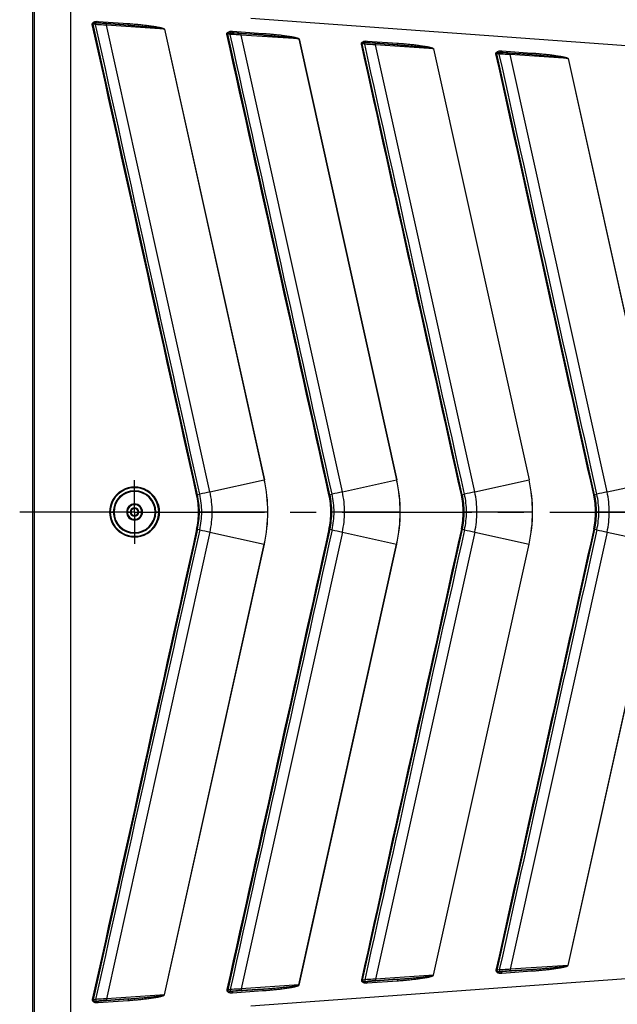
# Model space of a CAD drawing. Units: millimetres. Extents: x 0 to 1188, y 0 to 840.
# Drawn here: x 140 to 253, y 98 to 284 of the extents above; entities that cross this region are included whole.
import ezdxf
from ezdxf.enums import TextEntityAlignment as Align

# ---------------------------------------------------------------- set-up
doc = ezdxf.new("R2010")
doc.units = ezdxf.units.MM
doc.header["$LTSCALE"] = 65.34
doc.linetypes.add('CENTER', pattern=[0.6, 0.375, -0.075, 0.075, -0.075])
doc.layers.get('0').update_dxf_attribs({"linetype": 'CONTINUOUS'})
for name, color, linetype in [('AXIS', 7, 'CONTINUOUS'), ('DIMS', 7, 'CONTINUOUS'), ('SURFACES', 7, 'CONTINUOUS')]:
    doc.layers.add(name, color=color, linetype=linetype)
doc.styles.get("Standard").update_dxf_attribs({"font": 'txt', "width": 0.4})
doc.styles.add('TEXTSTYLE_3', font='txt', dxfattribs={"width": 0.6})
doc.dimstyles.new('DIMSTYLE_2', dxfattribs={"dimtxt": 7, "dimasz": 6, "dimexe": 0.18, "dimexo": 0.0625, "dimgap": 0.09, "dimtad": 1, "dimdec": 1, "dimdsep": 46, "dimtxsty": 'Standard', "dimblk": '_FILLED', "dimblk1": '_FILLED', "dimblk2": '_FILLED', "dimcen": 0.09, "dimclrt": 5, "dimadec": 0, "dimazin": 0, "dimtol": 1, "dimtp": 1.5, "dimtm": 0.8, "dimtfac": 0.6, "dimtdec": 1, "dimtofl": 0, "dimtmove": 0, "dimatfit": 3, "dimldrblk": '_FILLED', "dimfxl": 1, "dimtolj": 1, "dimarcsym": 0})

# ---------------------------------------------------------------- blocks, each defined once
blk = doc.blocks.new('_FILLED')
at = {"color": 0, "linetype": 'ByBlock'}
blk.add_solid([(0, 0), (-1, 0.2), (-1, -0.2)], dxfattribs=at)
blk = doc.blocks.new('*D2')
at = {"layer": 'DIMS', "color": 2, "linetype": 'Continuous'}
for p, q in [((142.19, 317.12), (142.19, 342.82)), ((732.19, 262.55), (732.19, 342.82)), ((142.19, 340.82), (437.19, 340.82)), ((732.19, 340.82), (437.19, 340.82))]:
    blk.add_line(p, q, dxfattribs=at)
at = {"layer": 'DIMS', "color": 2, "linetype": 'Continuous', "xscale": 6, "yscale": 6, "zscale": 6, "rotation": 180}
blk.add_blockref('_FILLED', (142.19, 340.82), dxfattribs=at)
at = {"layer": 'DIMS', "color": 2, "linetype": 'Continuous', "xscale": 6, "yscale": 6, "zscale": 6}
blk.add_blockref('_FILLED', (732.19, 340.82), dxfattribs=at)
at = {"layer": 'DIMS', "color": 5, "linetype": 'Continuous', "width": 0.619863}
blk.add_text('590', height=7, dxfattribs=at).set_placement((447.48, 344.32), align=Align.CENTER)
at = {"layer": 'DIMS', "color": 5, "linetype": 'Continuous', "style": 'TEXTSTYLE_3'}
for s, width, p in [('+1.5', 0.428938, (457.59, 348.52)), ('-0.8', 0.518836, (458.35, 342.92))]:
    blk.add_text(s, height=4.2, dxfattribs=dict(at, width=width)).set_placement(p, align=Align.CENTER)

msp = doc.modelspace()

# ---------------------------------------------------------------- linework, layer by layer
at = {"color": 7, "linetype": 'Continuous'}
msp.add_line((142.19, 65.61), (142.19, 317.12), dxfattribs=at)
at = {"color": 9, "linetype": 'Continuous'}
for p, q in [((142.53, 77.48), (142.53, 305.25)), ((149.34, 289.94), (149.34, 92.78)), ((183.38, 284.63), (689.57, 247.67)), ((154.06, 283.4), (153.6, 283.45)), ((173.29, 194.63), (153.6, 283.45)), ((154.49, 283.71), (160.2, 283.3)), ((154.52, 284.01), (160.22, 283.59)), ((160.2, 283.3), (156.11, 283.58)), ((175.65, 195.15), (156.11, 283.28)), ((167.03, 282.53), (156.11, 283.28)), ((167.03, 282.53), (167.05, 282.54)), ((167.03, 282.53), (185.9, 197.42)), ((167.05, 282.54), (185.92, 197.43)), ((198.29, 194.63), (179.01, 281.6)), ((179.47, 281.55), (179.01, 281.6)), ((179.9, 281.86), (185.6, 281.44)), ((179.93, 282.16), (185.63, 281.74)), ((185.6, 281.44), (181.52, 281.72)), ((200.65, 195.15), (181.52, 281.43)), ((192.43, 280.68), (181.52, 281.43)), ((192.43, 280.68), (192.46, 280.68)), ((192.43, 280.68), (210.89, 197.42)), ((192.46, 280.68), (210.92, 197.43)), ((223.28, 194.63), (204.41, 279.74)), ((204.87, 279.69), (204.41, 279.74)), ((205.31, 280), (211.01, 279.59)), ((205.33, 280.3), (211.04, 279.88)), ((225.64, 195.15), (206.92, 279.57)), ((217.84, 278.82), (206.92, 279.57)), ((211.01, 279.59), (206.93, 279.87)), ((217.84, 278.82), (217.87, 278.83)), ((217.84, 278.82), (235.89, 197.42)), ((217.87, 278.83), (235.91, 197.43)), ((248.28, 194.63), (229.82, 277.89)), ((230.28, 277.84), (229.82, 277.89)), ((230.71, 278.15), (236.41, 277.73)), ((230.74, 278.45), (236.44, 278.03)), ((236.41, 277.73), (232.33, 278.01)), ((250.64, 195.15), (232.33, 277.72)), ((243.25, 276.97), (232.33, 277.72)), ((243.25, 276.97), (260.88, 197.42)), ((243.25, 276.97), (243.27, 276.97)), ((243.27, 276.97), (260.91, 197.43)), ((175.65, 195.15), (185.9, 197.42)), ((185.9, 197.42), (185.92, 197.43)), ((200.65, 195.15), (210.89, 197.42)), ((210.89, 197.42), (210.92, 197.43)), ((225.64, 195.15), (235.89, 197.42)), ((235.89, 197.42), (235.91, 197.43)), ((250.64, 195.15), (260.88, 197.42)), ((173.29, 194.63), (173.72, 194.72)), ((198.29, 194.63), (198.72, 194.72)), ((223.28, 194.63), (223.71, 194.72)), ((248.28, 194.63), (248.71, 194.72)), ((156.69, 191.36), (157.54, 191.36)), ((159.9, 191.36), (160.74, 191.36)), ((162.93, 191.36), (162.08, 191.36)), ((166.14, 191.36), (165.29, 191.36)), ((174.09, 191.36), (173.48, 191.36)), ((176.07, 191.36), (174.09, 191.36)), ((186.59, 191.36), (176.07, 191.36)), ((199.09, 191.36), (198.47, 191.36)), ((201.06, 191.36), (199.09, 191.36)), ((211.58, 191.36), (201.06, 191.36)), ((224.08, 191.36), (223.47, 191.36)), ((226.06, 191.36), (224.08, 191.36)), ((236.58, 191.36), (226.06, 191.36)), ((249.08, 191.36), (248.46, 191.36)), ((251.05, 191.36), (249.08, 191.36)), ((261.57, 191.36), (251.05, 191.36)), ((173.29, 188.1), (153.6, 99.27)), ((173.29, 188.1), (173.72, 188)), ((198.29, 188.1), (179.01, 101.13)), ((198.29, 188.1), (198.72, 188)), ((223.28, 188.1), (204.41, 102.98)), ((223.28, 188.1), (223.71, 188)), ((248.28, 188.1), (229.82, 104.84)), ((248.28, 188.1), (248.71, 188)), ((175.65, 187.58), (156.11, 99.44)), ((175.65, 187.58), (185.9, 185.31)), ((200.65, 187.58), (181.52, 101.3)), ((200.65, 187.58), (210.89, 185.31)), ((225.64, 187.58), (206.92, 103.15)), ((225.64, 187.58), (235.89, 185.31)), ((250.64, 187.58), (232.33, 105.01)), ((250.64, 187.58), (260.88, 185.31)), ((167.03, 100.19), (185.9, 185.31)), ((167.05, 100.19), (185.92, 185.3)), ((185.9, 185.31), (185.92, 185.3)), ((192.43, 102.05), (210.89, 185.31)), ((192.46, 102.04), (210.92, 185.3)), ((210.89, 185.31), (210.92, 185.3)), ((217.84, 103.9), (235.89, 185.31)), ((217.87, 103.9), (235.91, 185.3)), ((235.89, 185.31), (235.91, 185.3)), ((243.25, 105.76), (260.88, 185.31)), ((243.27, 105.75), (260.91, 185.3)), ((183.38, 98.1), (689.57, 135.06)), ((230.28, 104.89), (229.82, 104.84)), ((230.71, 104.58), (236.41, 105)), ((230.74, 104.28), (236.44, 104.7)), ((243.25, 105.76), (232.33, 105.01)), ((236.41, 105), (232.33, 104.72)), ((243.25, 105.76), (243.27, 105.75)), ((204.87, 103.04), (204.41, 102.98)), ((205.31, 102.72), (211.01, 103.14)), ((205.33, 102.43), (211.04, 102.84)), ((217.84, 103.9), (206.92, 103.15)), ((211.01, 103.14), (206.93, 102.86)), ((217.84, 103.9), (217.87, 103.9)), ((179.47, 101.18), (179.01, 101.13)), ((179.9, 100.87), (185.6, 101.29)), ((179.93, 100.57), (185.63, 100.99)), ((192.43, 102.05), (181.52, 101.3)), ((185.6, 101.29), (181.52, 101.01)), ((192.43, 102.05), (192.46, 102.04)), ((154.06, 99.33), (153.6, 99.27)), ((154.49, 99.01), (160.2, 99.43)), ((154.52, 98.72), (160.22, 99.13)), ((167.03, 100.19), (156.11, 99.44)), ((160.2, 99.43), (156.11, 99.15)), ((167.03, 100.19), (167.05, 100.19))]:
    msp.add_line(p, q, dxfattribs=at)
for centre, radius, start, end in [((142.09, 334.61), 52.44, 282.4912, 282.6786), ((167.45, 332.97), 52.66, 282.4916, 282.6784), ((192.86, 331.1), 52.65, 282.4917, 282.6786), ((218.32, 329.01), 52.4, 282.4913, 282.6792), ((158.44, 191.35), 28.12, 0.0294, 12.4707), ((158.4, 191.34), 28.18, 0.0382, 12.4618), ((183.44, 191.35), 28.12, 0.0294, 12.4707), ((183.4, 191.34), 28.18, 0.0382, 12.4618), ((208.43, 191.35), 28.12, 0.0294, 12.4707), ((208.39, 191.34), 28.18, 0.0382, 12.4618), ((161.41, 191.36), 4.72, 359.9983, 180.0017), ((161.41, 191.36), 4.58, 359.9989, 180.0011), ((161.41, 191.36), 4.02, 0, 180), ((161.41, 191.36), 3.88, 0.0005, 179.9995), ((161.78, 245.78), 52.43, 282.4945, 282.682), ((158.53, 191.36), 14.95, 0.021, 12.4827), ((158.74, 191.38), 14.91, 359.9269, 12.5699), ((158.54, 191.35), 15.55, 0.0616, 12.5335), ((158.51, 191.35), 17.56, 0.034, 12.485), ((186.78, 245.78), 52.43, 282.4945, 282.682), ((183.52, 191.36), 14.95, 0.0211, 12.4826), ((183.74, 191.38), 14.91, 359.9273, 12.5696), ((183.53, 191.35), 15.55, 0.0616, 12.5335), ((183.5, 191.35), 17.56, 0.034, 12.485), ((211.77, 245.78), 52.43, 282.4945, 282.682), ((208.52, 191.36), 14.95, 0.0223, 12.4814), ((208.73, 191.38), 14.91, 359.9275, 12.5694), ((208.53, 191.35), 15.55, 0.0616, 12.5335), ((208.49, 191.35), 17.56, 0.034, 12.485), ((236.77, 245.78), 52.43, 282.4945, 282.682), ((233.51, 191.36), 14.95, 0.021, 12.4827), ((233.73, 191.38), 14.91, 359.9272, 12.5697), ((233.52, 191.35), 15.55, 0.0616, 12.5335), ((233.49, 191.35), 17.56, 0.034, 12.485), ((161.41, 191.36), 1.52, 0.0194, 179.9806), ((161.41, 191.36), 1.37, 0.0224, 179.9776), ((161.41, 191.36), 0.809, 0.0466, 179.9534), ((161.41, 191.36), 0.668, 0.0589, 179.9411), ((161.41, 191.36), 4.72, 179.9983, 0.0017), ((161.41, 191.36), 4.58, 179.9989, 0.0011), ((161.41, 191.36), 4.02, 180, 360), ((161.41, 191.36), 3.88, 180.0005, 359.9995), ((161.41, 191.36), 1.52, 180.0194, 359.9806), ((161.41, 191.36), 1.37, 180.0224, 359.9776), ((161.41, 191.36), 0.809, 180.0466, 359.9534), ((161.41, 191.36), 0.668, 180.0589, 359.9411), ((158.53, 191.37), 14.95, 347.5173, 359.979), ((158.74, 191.34), 14.91, 347.4301, 0.0731), ((158.54, 191.38), 15.55, 347.4665, 359.9384), ((158.51, 191.37), 17.56, 347.515, 359.966), ((158.44, 191.38), 28.12, 347.5293, 359.9706), ((158.4, 191.38), 28.18, 347.5382, 359.9618), ((183.52, 191.37), 14.95, 347.5174, 359.9789), ((183.74, 191.34), 14.91, 347.4304, 0.0727), ((183.53, 191.38), 15.55, 347.4665, 359.9384), ((183.5, 191.37), 17.56, 347.515, 359.966), ((183.44, 191.38), 28.12, 347.5293, 359.9706), ((183.4, 191.38), 28.18, 347.5382, 359.9618), ((208.52, 191.37), 14.95, 347.5186, 359.9777), ((208.73, 191.34), 14.91, 347.4306, 0.0725), ((208.53, 191.38), 15.55, 347.4665, 359.9384), ((208.49, 191.37), 17.56, 347.515, 359.966), ((208.43, 191.38), 28.12, 347.5293, 359.9706), ((208.39, 191.38), 28.18, 347.5382, 359.9618), ((233.51, 191.37), 14.95, 347.5173, 359.979), ((233.73, 191.34), 14.91, 347.4303, 0.0728), ((233.52, 191.38), 15.55, 347.4665, 359.9384), ((233.49, 191.37), 17.56, 347.515, 359.966), ((161.78, 136.95), 52.43, 77.318, 77.5055), ((299.96, 752.85), 578.78, 257.4023, 257.5977), ((186.78, 136.95), 52.43, 77.318, 77.5055), ((324.95, 752.85), 578.78, 257.4023, 257.5977), ((211.77, 136.95), 52.43, 77.318, 77.5055), ((349.95, 752.85), 578.78, 257.4023, 257.5977), ((236.77, 136.95), 52.43, 77.318, 77.5055), ((374.94, 752.85), 578.78, 257.4023, 257.5977), ((218.32, 53.72), 52.4, 77.3208, 77.5087), ((192.86, 51.62), 52.65, 77.3214, 77.5083), ((167.45, 49.76), 52.66, 77.3216, 77.5084), ((142.09, 48.11), 52.44, 77.3214, 77.5088)]:
    msp.add_arc(centre, radius, start, end, dxfattribs=at)
for points, knots in [([(153.43, 283.41), (153.42, 283.46), (153.42, 283.55), (153.49, 283.72), (153.67, 283.87), (153.92, 283.97), (154.1, 284), (154.18, 284.01)], [0, 0, 0, 0, 0.124935, 0.249938, 0.498829, 0.749247, 1, 1, 1, 1]), ([(153.6, 283.45), (153.59, 283.47), (153.59, 283.5), (153.6, 283.56), (153.67, 283.62), (153.75, 283.66), (153.87, 283.69), (154.02, 283.72), (154.15, 283.72), (154.21, 283.72)], [0, 0, 0, 0, 0.064083, 0.128239, 0.254159, 0.379309, 0.503889, 0.752131, 1, 1, 1, 1]), ([(154.06, 283.4), (154.06, 283.47), (154.09, 283.59), (154.16, 283.7), (154.21, 283.72)], [0, 0, 0, 0, 0.558597, 1, 1, 1, 1]), ([(156.11, 283.28), (155.93, 283.29), (155.25, 283.32), (154.57, 283.36), (154.06, 283.4)], [0, 0, 0, 0, 0.26437, 1, 1, 1, 1]), ([(154.21, 283.72), (154.21, 283.74), (154.2, 283.83), (154.19, 283.93), (154.18, 284.01)], [0, 0, 0, 0, 0.145737, 1, 1, 1, 1]), ([(154.49, 283.71), (154.5, 283.72), (154.5, 283.75), (154.51, 283.81), (154.51, 283.91), (154.52, 283.97), (154.52, 284.01)], [0, 0, 0, 0, 0.091313, 0.311562, 0.629471, 1, 1, 1, 1]), ([(156.11, 283.58), (155.97, 283.59), (155.43, 283.62), (154.89, 283.67), (154.49, 283.71)], [0, 0, 0, 0, 0.259779, 1, 1, 1, 1]), ([(156.11, 283.28), (156.11, 283.32), (156.12, 283.39), (156.12, 283.47), (156.12, 283.52), (156.12, 283.55), (156.12, 283.56), (156.12, 283.57), (156.11, 283.58)], [0, 0, 0, 0, 0.370644, 0.687103, 0.81112, 0.906339, 0.969717, 1, 1, 1, 1]), ([(160.2, 283.3), (160.2, 283.3), (160.2, 283.34), (160.21, 283.4), (160.22, 283.49), (160.22, 283.56), (160.22, 283.59)], [0, 0, 0, 0, 0.091313, 0.311562, 0.629471, 1, 1, 1, 1]), ([(160.2, 283.3), (160.48, 283.28), (161.06, 283.23), (161.91, 283.17), (162.77, 283.09), (163.49, 283.03), (164.06, 282.97), (164.49, 282.93), (164.91, 282.89), (165.34, 282.84), (165.7, 282.79), (165.98, 282.76), (166.19, 282.73), (166.41, 282.69), (166.58, 282.66), (166.73, 282.64), (166.83, 282.61), (166.92, 282.59), (166.98, 282.57), (167.02, 282.55), (167.03, 282.53)], [0, 0, 0, 0, 0.125014, 0.250028, 0.375042, 0.500057, 0.562564, 0.625071, 0.687578, 0.750085, 0.812591, 0.843845, 0.875098, 0.906352, 0.937605, 0.953231, 0.968857, 0.984481, 0.992292, 1, 1, 1, 1]), ([(160.22, 283.59), (160.51, 283.57), (161.09, 283.53), (161.96, 283.45), (162.82, 283.37), (163.69, 283.27), (164.41, 283.18), (164.98, 283.09), (165.41, 283.02), (165.77, 282.96), (166.05, 282.9), (166.26, 282.86), (166.47, 282.81), (166.65, 282.76), (166.78, 282.71), (166.89, 282.67), (166.98, 282.62), (167.05, 282.57), (167.05, 282.54)], [0, 0, 0, 0, 0.125044, 0.250089, 0.375133, 0.500176, 0.62522, 0.687742, 0.750264, 0.812785, 0.844046, 0.875307, 0.906568, 0.937826, 0.953456, 0.969084, 0.984701, 1, 1, 1, 1]), ([(178.84, 281.56), (178.83, 281.6), (178.83, 281.69), (178.89, 281.86), (179.07, 282.01), (179.32, 282.11), (179.5, 282.15), (179.59, 282.15)], [0, 0, 0, 0, 0.124939, 0.249941, 0.498833, 0.749249, 1, 1, 1, 1]), ([(179.01, 281.6), (179, 281.61), (178.99, 281.64), (179.01, 281.71), (179.07, 281.76), (179.16, 281.8), (179.27, 281.84), (179.43, 281.86), (179.55, 281.87), (179.61, 281.87)], [0, 0, 0, 0, 0.064087, 0.128243, 0.254166, 0.379318, 0.503899, 0.752137, 1, 1, 1, 1]), ([(179.47, 281.55), (179.47, 281.61), (179.49, 281.73), (179.56, 281.84), (179.61, 281.87)], [0, 0, 0, 0, 0.558448, 1, 1, 1, 1]), ([(181.52, 281.43), (181.34, 281.43), (180.65, 281.47), (179.97, 281.51), (179.47, 281.55)], [0, 0, 0, 0, 0.264386, 1, 1, 1, 1]), ([(179.61, 281.87), (179.61, 281.88), (179.61, 281.98), (179.6, 282.07), (179.59, 282.15)], [0, 0, 0, 0, 0.145911, 1, 1, 1, 1]), ([(179.9, 281.86), (179.9, 281.87), (179.9, 281.9), (179.91, 281.96), (179.92, 282.05), (179.93, 282.12), (179.93, 282.16)], [0, 0, 0, 0, 0.091313, 0.311562, 0.629471, 1, 1, 1, 1]), ([(181.52, 281.72), (181.38, 281.73), (180.84, 281.77), (180.3, 281.82), (179.9, 281.86)], [0, 0, 0, 0, 0.259778, 1, 1, 1, 1]), ([(181.52, 281.43), (181.52, 281.46), (181.52, 281.53), (181.53, 281.61), (181.53, 281.66), (181.53, 281.69), (181.52, 281.71), (181.52, 281.72), (181.52, 281.72)], [0, 0, 0, 0, 0.370644, 0.687103, 0.811121, 0.906339, 0.969717, 1, 1, 1, 1]), ([(185.6, 281.44), (185.61, 281.45), (185.61, 281.48), (185.62, 281.54), (185.62, 281.63), (185.63, 281.7), (185.63, 281.74)], [0, 0, 0, 0, 0.091313, 0.311562, 0.629471, 1, 1, 1, 1]), ([(185.6, 281.44), (185.89, 281.42), (186.46, 281.38), (187.32, 281.31), (188.18, 281.24), (188.89, 281.17), (189.46, 281.12), (189.89, 281.08), (190.32, 281.03), (190.75, 280.98), (191.1, 280.94), (191.39, 280.9), (191.6, 280.87), (191.81, 280.84), (191.99, 280.81), (192.13, 280.78), (192.22, 280.76), (192.29, 280.74), (192.34, 280.73), (192.38, 280.71), (192.41, 280.7), (192.43, 280.69), (192.43, 280.68)], [0, 0, 0, 0, 0.125005, 0.25001, 0.375015, 0.50002, 0.562522, 0.625025, 0.687527, 0.75003, 0.812532, 0.843783, 0.875034, 0.906285, 0.937536, 0.953161, 0.968786, 0.976599, 0.984411, 0.992221, 0.996127, 1, 1, 1, 1]), ([(185.63, 281.74), (185.92, 281.72), (186.5, 281.67), (187.36, 281.6), (188.23, 281.51), (189.09, 281.41), (189.81, 281.32), (190.39, 281.24), (190.81, 281.17), (191.17, 281.1), (191.46, 281.05), (191.67, 281), (191.88, 280.95), (192.05, 280.9), (192.19, 280.86), (192.29, 280.82), (192.37, 280.77), (192.43, 280.73), (192.46, 280.7), (192.46, 280.68)], [0, 0, 0, 0, 0.125015, 0.25003, 0.375045, 0.50006, 0.625074, 0.687582, 0.750089, 0.812596, 0.84385, 0.875103, 0.906357, 0.937608, 0.953234, 0.968859, 0.984472, 0.992276, 1, 1, 1, 1]), ([(204.25, 279.7), (204.24, 279.75), (204.23, 279.84), (204.3, 280.01), (204.48, 280.16), (204.73, 280.26), (204.9, 280.29), (204.99, 280.3)], [0, 0, 0, 0, 0.124941, 0.249944, 0.498835, 0.74925, 1, 1, 1, 1]), ([(204.41, 279.74), (204.41, 279.76), (204.4, 279.79), (204.42, 279.85), (204.48, 279.91), (204.56, 279.95), (204.68, 279.98), (204.83, 280.01), (204.96, 280.01), (205.02, 280.01)], [0, 0, 0, 0, 0.064088, 0.128247, 0.254174, 0.379329, 0.503909, 0.752143, 1, 1, 1, 1]), ([(204.87, 279.69), (204.87, 279.76), (204.9, 279.88), (204.97, 279.99), (205.02, 280.01)], [0, 0, 0, 0, 0.558306, 1, 1, 1, 1]), ([(206.92, 279.57), (206.74, 279.58), (206.06, 279.61), (205.38, 279.65), (204.87, 279.69)], [0, 0, 0, 0, 0.264401, 1, 1, 1, 1]), ([(205.02, 280.01), (205.02, 280.03), (205.01, 280.12), (205, 280.22), (204.99, 280.3)], [0, 0, 0, 0, 0.146077, 1, 1, 1, 1]), ([(205.31, 280), (205.31, 280.01), (205.31, 280.04), (205.32, 280.1), (205.33, 280.2), (205.33, 280.26), (205.33, 280.3)], [0, 0, 0, 0, 0.091313, 0.311562, 0.629471, 1, 1, 1, 1]), ([(206.93, 279.87), (206.79, 279.87), (206.24, 279.91), (205.71, 279.96), (205.31, 280)], [0, 0, 0, 0, 0.259778, 1, 1, 1, 1]), ([(206.92, 279.57), (206.93, 279.61), (206.93, 279.68), (206.93, 279.76), (206.93, 279.81), (206.93, 279.84), (206.93, 279.85), (206.93, 279.86), (206.93, 279.87)], [0, 0, 0, 0, 0.370645, 0.687104, 0.811121, 0.90634, 0.969718, 1, 1, 1, 1]), ([(211.01, 279.59), (211.01, 279.59), (211.01, 279.63), (211.02, 279.69), (211.03, 279.78), (211.03, 279.85), (211.04, 279.88)], [0, 0, 0, 0, 0.091313, 0.311562, 0.629471, 1, 1, 1, 1]), ([(211.01, 279.59), (211.29, 279.57), (211.87, 279.52), (212.73, 279.46), (213.58, 279.38), (214.3, 279.32), (214.87, 279.26), (215.3, 279.22), (215.73, 279.18), (216.15, 279.13), (216.51, 279.08), (216.79, 279.05), (217.01, 279.02), (217.22, 278.98), (217.4, 278.95), (217.54, 278.93), (217.62, 278.91), (217.69, 278.89), (217.75, 278.87), (217.79, 278.86), (217.82, 278.84), (217.84, 278.83), (217.84, 278.82)], [0, 0, 0, 0, 0.125005, 0.25001, 0.375015, 0.50002, 0.562522, 0.625025, 0.687527, 0.75003, 0.812532, 0.843783, 0.875034, 0.906285, 0.937536, 0.953161, 0.968786, 0.976599, 0.984411, 0.992221, 0.996127, 1, 1, 1, 1]), ([(211.04, 279.88), (211.33, 279.86), (211.9, 279.82), (212.77, 279.74), (213.63, 279.66), (214.5, 279.56), (215.22, 279.47), (215.79, 279.38), (216.22, 279.31), (216.58, 279.25), (216.86, 279.19), (217.07, 279.15), (217.29, 279.1), (217.46, 279.05), (217.6, 279), (217.7, 278.96), (217.78, 278.92), (217.84, 278.88), (217.86, 278.85), (217.87, 278.83)], [0, 0, 0, 0, 0.125015, 0.25003, 0.375045, 0.50006, 0.625074, 0.687582, 0.750089, 0.812596, 0.84385, 0.875103, 0.906357, 0.937608, 0.953234, 0.968859, 0.984472, 0.992276, 1, 1, 1, 1]), ([(229.65, 277.85), (229.64, 277.89), (229.64, 277.98), (229.71, 278.15), (229.88, 278.3), (230.13, 278.4), (230.31, 278.43), (230.4, 278.44)], [0, 0, 0, 0, 0.124941, 0.249948, 0.498836, 0.74925, 1, 1, 1, 1]), ([(229.82, 277.89), (229.81, 277.9), (229.8, 277.93), (229.82, 278), (229.88, 278.05), (229.97, 278.09), (230.09, 278.13), (230.24, 278.15), (230.36, 278.16), (230.42, 278.16)], [0, 0, 0, 0, 0.064086, 0.12825, 0.254183, 0.379339, 0.503919, 0.752148, 1, 1, 1, 1]), ([(230.28, 277.84), (230.28, 277.9), (230.3, 278.02), (230.37, 278.13), (230.42, 278.16)], [0, 0, 0, 0, 0.558171, 1, 1, 1, 1]), ([(232.33, 277.72), (232.15, 277.72), (231.46, 277.76), (230.78, 277.8), (230.28, 277.84)], [0, 0, 0, 0, 0.264416, 1, 1, 1, 1]), ([(230.42, 278.16), (230.42, 278.17), (230.41, 278.27), (230.41, 278.36), (230.4, 278.44)], [0, 0, 0, 0, 0.146236, 1, 1, 1, 1]), ([(230.71, 278.15), (230.72, 278.16), (230.72, 278.19), (230.72, 278.25), (230.73, 278.34), (230.74, 278.41), (230.74, 278.45)], [0, 0, 0, 0, 0.091313, 0.311562, 0.629471, 1, 1, 1, 1]), ([(232.33, 278.01), (232.19, 278.02), (231.65, 278.06), (231.11, 278.11), (230.71, 278.15)], [0, 0, 0, 0, 0.259777, 1, 1, 1, 1]), ([(232.33, 277.72), (232.33, 277.75), (232.33, 277.82), (232.34, 277.9), (232.34, 277.95), (232.34, 277.98), (232.33, 278), (232.33, 278.01), (232.33, 278.01)], [0, 0, 0, 0, 0.370645, 0.687104, 0.811122, 0.90634, 0.969718, 1, 1, 1, 1]), ([(236.41, 277.73), (236.42, 277.74), (236.42, 277.77), (236.43, 277.83), (236.43, 277.92), (236.44, 277.99), (236.44, 278.03)], [0, 0, 0, 0, 0.091313, 0.311562, 0.629471, 1, 1, 1, 1]), ([(236.41, 277.73), (236.7, 277.71), (237.27, 277.67), (238.13, 277.6), (238.99, 277.53), (239.7, 277.46), (240.27, 277.41), (240.7, 277.37), (241.13, 277.32), (241.56, 277.27), (241.91, 277.23), (242.2, 277.19), (242.41, 277.16), (242.63, 277.13), (242.8, 277.1), (242.94, 277.07), (243.03, 277.05), (243.1, 277.03), (243.15, 277.02), (243.19, 277), (243.23, 276.99), (243.24, 276.98), (243.25, 276.97)], [0, 0, 0, 0, 0.125005, 0.25001, 0.375015, 0.50002, 0.562522, 0.625025, 0.687527, 0.75003, 0.812532, 0.843783, 0.875034, 0.906285, 0.937536, 0.953161, 0.968786, 0.976599, 0.984411, 0.992221, 0.996127, 1, 1, 1, 1]), ([(236.44, 278.03), (236.73, 278.01), (237.31, 277.96), (238.18, 277.89), (239.04, 277.8), (239.9, 277.7), (240.62, 277.61), (241.2, 277.53), (241.63, 277.46), (241.98, 277.39), (242.27, 277.34), (242.48, 277.29), (242.69, 277.24), (242.87, 277.19), (243, 277.14), (243.1, 277.11), (243.19, 277.06), (243.24, 277.02), (243.27, 276.99), (243.27, 276.97)], [0, 0, 0, 0, 0.125015, 0.25003, 0.375045, 0.50006, 0.625074, 0.687582, 0.750089, 0.812596, 0.84385, 0.875103, 0.906357, 0.937608, 0.953234, 0.968859, 0.984472, 0.992276, 1, 1, 1, 1]), ([(229.65, 104.88), (229.64, 104.83), (229.64, 104.74), (229.71, 104.57), (229.88, 104.42), (230.13, 104.32), (230.31, 104.29), (230.4, 104.28)], [0, 0, 0, 0, 0.124941, 0.249948, 0.498836, 0.74925, 1, 1, 1, 1]), ([(229.82, 104.84), (229.81, 104.83), (229.8, 104.79), (229.82, 104.73), (229.88, 104.68), (229.97, 104.64), (230.09, 104.6), (230.24, 104.58), (230.36, 104.57), (230.42, 104.57)], [0, 0, 0, 0, 0.064086, 0.12825, 0.254183, 0.379339, 0.503919, 0.752148, 1, 1, 1, 1]), ([(232.33, 105.01), (232.15, 105), (231.46, 104.97), (230.78, 104.93), (230.28, 104.89)], [0, 0, 0, 0, 0.264416, 1, 1, 1, 1]), ([(230.28, 104.89), (230.28, 104.82), (230.3, 104.7), (230.37, 104.59), (230.42, 104.57)], [0, 0, 0, 0, 0.558171, 1, 1, 1, 1]), ([(230.42, 104.57), (230.42, 104.55), (230.41, 104.46), (230.41, 104.36), (230.4, 104.28)], [0, 0, 0, 0, 0.146236, 1, 1, 1, 1]), ([(232.33, 104.72), (232.19, 104.71), (231.65, 104.67), (231.11, 104.62), (230.71, 104.58)], [0, 0, 0, 0, 0.259777, 1, 1, 1, 1]), ([(230.71, 104.58), (230.72, 104.57), (230.72, 104.54), (230.72, 104.48), (230.73, 104.39), (230.74, 104.32), (230.74, 104.28)], [0, 0, 0, 0, 0.091313, 0.311562, 0.629471, 1, 1, 1, 1]), ([(232.33, 105.01), (232.33, 104.97), (232.33, 104.91), (232.34, 104.83), (232.34, 104.77), (232.34, 104.75), (232.33, 104.73), (232.33, 104.72), (232.33, 104.72)], [0, 0, 0, 0, 0.370645, 0.687104, 0.811122, 0.90634, 0.969718, 1, 1, 1, 1]), ([(236.41, 105), (236.7, 105.02), (237.27, 105.06), (238.13, 105.13), (238.99, 105.2), (239.7, 105.26), (240.27, 105.32), (240.7, 105.36), (241.13, 105.41), (241.56, 105.45), (241.91, 105.5), (242.2, 105.54), (242.41, 105.57), (242.63, 105.6), (242.8, 105.63), (242.94, 105.66), (243.03, 105.68), (243.1, 105.69), (243.15, 105.71), (243.19, 105.72), (243.23, 105.74), (243.24, 105.75), (243.25, 105.76)], [0, 0, 0, 0, 0.125005, 0.25001, 0.375015, 0.50002, 0.562522, 0.625025, 0.687527, 0.75003, 0.812532, 0.843783, 0.875034, 0.906285, 0.937536, 0.953161, 0.968786, 0.976599, 0.984411, 0.992221, 0.996127, 1, 1, 1, 1]), ([(236.41, 105), (236.42, 104.99), (236.42, 104.96), (236.43, 104.89), (236.43, 104.8), (236.44, 104.73), (236.44, 104.7)], [0, 0, 0, 0, 0.091313, 0.311562, 0.629471, 1, 1, 1, 1]), ([(236.44, 104.7), (236.73, 104.72), (237.31, 104.76), (238.18, 104.84), (239.04, 104.93), (239.9, 105.02), (240.62, 105.12), (241.2, 105.2), (241.63, 105.27), (241.98, 105.33), (242.27, 105.39), (242.48, 105.43), (242.69, 105.49), (242.87, 105.54), (243, 105.58), (243.1, 105.62), (243.19, 105.66), (243.24, 105.7), (243.27, 105.73), (243.27, 105.75)], [0, 0, 0, 0, 0.125015, 0.25003, 0.375045, 0.50006, 0.625074, 0.687582, 0.750089, 0.812596, 0.84385, 0.875103, 0.906357, 0.937608, 0.953234, 0.968859, 0.984472, 0.992276, 1, 1, 1, 1]), ([(204.25, 103.02), (204.24, 102.98), (204.23, 102.89), (204.3, 102.72), (204.48, 102.57), (204.73, 102.47), (204.9, 102.44), (204.99, 102.43)], [0, 0, 0, 0, 0.124941, 0.249944, 0.498835, 0.74925, 1, 1, 1, 1]), ([(204.41, 102.98), (204.41, 102.97), (204.4, 102.94), (204.42, 102.87), (204.48, 102.82), (204.56, 102.78), (204.68, 102.74), (204.83, 102.72), (204.96, 102.71), (205.02, 102.71)], [0, 0, 0, 0, 0.064088, 0.128247, 0.254174, 0.379329, 0.503909, 0.752143, 1, 1, 1, 1]), ([(206.92, 103.15), (206.74, 103.15), (206.06, 103.12), (205.38, 103.07), (204.87, 103.04)], [0, 0, 0, 0, 0.264401, 1, 1, 1, 1]), ([(204.87, 103.04), (204.87, 102.97), (204.9, 102.85), (204.97, 102.74), (205.02, 102.71)], [0, 0, 0, 0, 0.558306, 1, 1, 1, 1]), ([(205.02, 102.71), (205.02, 102.7), (205.01, 102.6), (205, 102.51), (204.99, 102.43)], [0, 0, 0, 0, 0.146077, 1, 1, 1, 1]), ([(206.93, 102.86), (206.79, 102.85), (206.24, 102.81), (205.71, 102.77), (205.31, 102.72)], [0, 0, 0, 0, 0.259778, 1, 1, 1, 1]), ([(205.31, 102.72), (205.31, 102.72), (205.31, 102.68), (205.32, 102.62), (205.33, 102.53), (205.33, 102.46), (205.33, 102.43)], [0, 0, 0, 0, 0.091313, 0.311562, 0.629471, 1, 1, 1, 1]), ([(206.92, 103.15), (206.93, 103.12), (206.93, 103.05), (206.93, 102.97), (206.93, 102.92), (206.93, 102.89), (206.93, 102.87), (206.93, 102.86), (206.93, 102.86)], [0, 0, 0, 0, 0.370645, 0.687104, 0.811121, 0.90634, 0.969718, 1, 1, 1, 1]), ([(211.01, 103.14), (211.29, 103.16), (211.87, 103.2), (212.73, 103.27), (213.58, 103.34), (214.3, 103.41), (214.87, 103.46), (215.3, 103.51), (215.73, 103.55), (216.15, 103.6), (216.51, 103.64), (216.79, 103.68), (217.01, 103.71), (217.22, 103.74), (217.4, 103.77), (217.54, 103.8), (217.62, 103.82), (217.69, 103.84), (217.75, 103.85), (217.79, 103.87), (217.82, 103.88), (217.84, 103.89), (217.84, 103.9)], [0, 0, 0, 0, 0.125005, 0.25001, 0.375015, 0.50002, 0.562522, 0.625025, 0.687527, 0.75003, 0.812532, 0.843783, 0.875034, 0.906285, 0.937536, 0.953161, 0.968786, 0.976599, 0.984411, 0.992221, 0.996127, 1, 1, 1, 1]), ([(211.01, 103.14), (211.01, 103.13), (211.01, 103.1), (211.02, 103.04), (211.03, 102.95), (211.03, 102.88), (211.04, 102.84)], [0, 0, 0, 0, 0.091313, 0.311562, 0.629471, 1, 1, 1, 1]), ([(211.04, 102.84), (211.33, 102.86), (211.9, 102.91), (212.77, 102.98), (213.63, 103.07), (214.5, 103.17), (215.22, 103.26), (215.79, 103.34), (216.22, 103.41), (216.58, 103.48), (216.86, 103.53), (217.07, 103.58), (217.29, 103.63), (217.46, 103.68), (217.6, 103.73), (217.7, 103.77), (217.78, 103.81), (217.84, 103.85), (217.86, 103.88), (217.87, 103.9)], [0, 0, 0, 0, 0.125015, 0.25003, 0.375045, 0.50006, 0.625074, 0.687582, 0.750089, 0.812596, 0.84385, 0.875103, 0.906357, 0.937608, 0.953234, 0.968859, 0.984472, 0.992276, 1, 1, 1, 1]), ([(178.84, 101.17), (178.83, 101.12), (178.83, 101.03), (178.89, 100.86), (179.07, 100.71), (179.32, 100.61), (179.5, 100.58), (179.59, 100.57)], [0, 0, 0, 0, 0.124939, 0.249941, 0.498833, 0.749249, 1, 1, 1, 1]), ([(179.01, 101.13), (179, 101.11), (178.99, 101.08), (179.01, 101.02), (179.07, 100.96), (179.16, 100.93), (179.27, 100.89), (179.43, 100.87), (179.55, 100.86), (179.61, 100.86)], [0, 0, 0, 0, 0.064087, 0.128243, 0.254166, 0.379318, 0.503899, 0.752137, 1, 1, 1, 1]), ([(181.52, 101.3), (181.34, 101.29), (180.65, 101.26), (179.97, 101.22), (179.47, 101.18)], [0, 0, 0, 0, 0.264386, 1, 1, 1, 1]), ([(179.47, 101.18), (179.47, 101.11), (179.49, 100.99), (179.56, 100.88), (179.61, 100.86)], [0, 0, 0, 0, 0.558448, 1, 1, 1, 1]), ([(179.61, 100.86), (179.61, 100.84), (179.61, 100.75), (179.6, 100.65), (179.59, 100.57)], [0, 0, 0, 0, 0.145911, 1, 1, 1, 1]), ([(181.52, 101.01), (181.38, 101), (180.84, 100.96), (180.3, 100.91), (179.9, 100.87)], [0, 0, 0, 0, 0.259778, 1, 1, 1, 1]), ([(179.9, 100.87), (179.9, 100.86), (179.9, 100.83), (179.91, 100.77), (179.92, 100.68), (179.93, 100.61), (179.93, 100.57)], [0, 0, 0, 0, 0.091313, 0.311562, 0.629471, 1, 1, 1, 1]), ([(181.52, 101.3), (181.52, 101.26), (181.52, 101.2), (181.53, 101.12), (181.53, 101.06), (181.53, 101.04), (181.52, 101.02), (181.52, 101.01), (181.52, 101.01)], [0, 0, 0, 0, 0.370644, 0.687103, 0.811121, 0.906339, 0.969717, 1, 1, 1, 1]), ([(185.6, 101.29), (185.89, 101.31), (186.46, 101.35), (187.32, 101.41), (188.18, 101.49), (188.89, 101.55), (189.46, 101.61), (189.89, 101.65), (190.32, 101.7), (190.75, 101.74), (191.1, 101.79), (191.39, 101.83), (191.6, 101.86), (191.81, 101.89), (191.99, 101.92), (192.13, 101.95), (192.22, 101.97), (192.29, 101.98), (192.34, 102), (192.38, 102.01), (192.41, 102.03), (192.43, 102.04), (192.43, 102.05)], [0, 0, 0, 0, 0.125005, 0.25001, 0.375015, 0.50002, 0.562522, 0.625025, 0.687527, 0.75003, 0.812532, 0.843783, 0.875034, 0.906285, 0.937536, 0.953161, 0.968786, 0.976599, 0.984411, 0.992221, 0.996127, 1, 1, 1, 1]), ([(185.6, 101.29), (185.61, 101.28), (185.61, 101.24), (185.62, 101.18), (185.62, 101.09), (185.63, 101.02), (185.63, 100.99)], [0, 0, 0, 0, 0.091313, 0.311562, 0.629471, 1, 1, 1, 1]), ([(185.63, 100.99), (185.92, 101.01), (186.5, 101.05), (187.36, 101.13), (188.23, 101.22), (189.09, 101.31), (189.81, 101.41), (190.39, 101.49), (190.81, 101.56), (191.17, 101.62), (191.46, 101.68), (191.67, 101.72), (191.88, 101.78), (192.05, 101.82), (192.19, 101.87), (192.29, 101.91), (192.37, 101.95), (192.43, 101.99), (192.46, 102.02), (192.46, 102.04)], [0, 0, 0, 0, 0.125015, 0.25003, 0.375045, 0.50006, 0.625074, 0.687582, 0.750089, 0.812596, 0.84385, 0.875103, 0.906357, 0.937608, 0.953234, 0.968859, 0.984472, 0.992276, 1, 1, 1, 1]), ([(153.43, 99.31), (153.42, 99.27), (153.42, 99.18), (153.49, 99.01), (153.67, 98.86), (153.92, 98.76), (154.1, 98.73), (154.18, 98.72)], [0, 0, 0, 0, 0.124935, 0.249938, 0.498829, 0.749247, 1, 1, 1, 1]), ([(153.6, 99.27), (153.59, 99.26), (153.59, 99.23), (153.6, 99.16), (153.67, 99.11), (153.75, 99.07), (153.87, 99.03), (154.02, 99.01), (154.15, 99), (154.21, 99)], [0, 0, 0, 0, 0.064083, 0.128239, 0.254159, 0.379309, 0.503889, 0.752131, 1, 1, 1, 1]), ([(156.11, 99.44), (155.93, 99.44), (155.25, 99.41), (154.57, 99.36), (154.06, 99.33)], [0, 0, 0, 0, 0.26437, 1, 1, 1, 1]), ([(154.06, 99.33), (154.06, 99.26), (154.09, 99.14), (154.16, 99.03), (154.21, 99)], [0, 0, 0, 0, 0.558597, 1, 1, 1, 1]), ([(154.21, 99), (154.21, 98.99), (154.2, 98.89), (154.19, 98.8), (154.18, 98.72)], [0, 0, 0, 0, 0.145737, 1, 1, 1, 1]), ([(156.11, 99.15), (155.97, 99.14), (155.43, 99.1), (154.89, 99.05), (154.49, 99.01)], [0, 0, 0, 0, 0.259779, 1, 1, 1, 1]), ([(154.49, 99.01), (154.5, 99.01), (154.5, 98.97), (154.51, 98.91), (154.51, 98.82), (154.52, 98.75), (154.52, 98.72)], [0, 0, 0, 0, 0.091313, 0.311562, 0.629471, 1, 1, 1, 1]), ([(156.11, 99.44), (156.11, 99.41), (156.12, 99.34), (156.12, 99.26), (156.12, 99.21), (156.12, 99.18), (156.12, 99.16), (156.12, 99.15), (156.11, 99.15)], [0, 0, 0, 0, 0.370644, 0.687103, 0.81112, 0.906339, 0.969717, 1, 1, 1, 1]), ([(160.2, 99.43), (160.48, 99.45), (161.06, 99.49), (161.91, 99.56), (162.77, 99.63), (163.49, 99.7), (164.06, 99.75), (164.49, 99.79), (164.91, 99.84), (165.34, 99.89), (165.7, 99.93), (165.98, 99.97), (166.19, 100), (166.41, 100.03), (166.58, 100.06), (166.73, 100.09), (166.83, 100.11), (166.92, 100.14), (166.98, 100.16), (167.02, 100.18), (167.03, 100.19)], [0, 0, 0, 0, 0.125014, 0.250028, 0.375042, 0.500057, 0.562564, 0.625071, 0.687578, 0.750085, 0.812591, 0.843845, 0.875098, 0.906352, 0.937605, 0.953231, 0.968857, 0.984481, 0.992292, 1, 1, 1, 1]), ([(160.2, 99.43), (160.2, 99.42), (160.2, 99.39), (160.21, 99.33), (160.22, 99.24), (160.22, 99.17), (160.22, 99.13)], [0, 0, 0, 0, 0.091313, 0.311562, 0.629471, 1, 1, 1, 1]), ([(160.22, 99.13), (160.51, 99.15), (161.09, 99.2), (161.96, 99.27), (162.82, 99.36), (163.69, 99.46), (164.41, 99.55), (164.98, 99.63), (165.41, 99.7), (165.77, 99.77), (166.05, 99.82), (166.26, 99.87), (166.47, 99.92), (166.65, 99.97), (166.78, 100.02), (166.89, 100.06), (166.98, 100.1), (167.05, 100.15), (167.05, 100.19)], [0, 0, 0, 0, 0.125044, 0.250089, 0.375133, 0.500176, 0.62522, 0.687742, 0.750264, 0.812785, 0.844046, 0.875307, 0.906568, 0.937826, 0.953456, 0.969084, 0.984701, 1, 1, 1, 1])]:
    msp.add_open_spline(points, degree=3, knots=knots, dxfattribs=at)
for points in [[(173.13, 194.59), (166.56, 224.2), (160, 253.81), (153.43, 283.41)], [(173.72, 194.72), (167.15, 224.28), (160.6, 253.84), (154.06, 283.4)], [(154.18, 284.01), (154.3, 284.02), (154.41, 284.02), (154.52, 284.01)], [(154.21, 283.72), (154.3, 283.73), (154.4, 283.72), (154.49, 283.71)], [(198.12, 194.59), (191.69, 223.58), (185.27, 252.57), (178.84, 281.56)], [(198.72, 194.72), (192.28, 223.66), (185.87, 252.6), (179.47, 281.55)], [(179.59, 282.15), (179.7, 282.17), (179.82, 282.16), (179.93, 282.16)], [(179.61, 281.87), (179.71, 281.87), (179.8, 281.87), (179.9, 281.86)], [(223.11, 194.59), (216.82, 222.96), (210.53, 251.33), (204.25, 279.7)], [(223.71, 194.72), (217.42, 223.04), (211.14, 251.36), (204.87, 279.69)], [(204.99, 280.3), (205.11, 280.31), (205.22, 280.31), (205.33, 280.3)], [(205.02, 280.01), (205.11, 280.02), (205.21, 280.01), (205.31, 280)], [(248.11, 194.59), (241.96, 222.34), (235.8, 250.1), (229.65, 277.85)], [(248.71, 194.72), (242.55, 222.42), (236.41, 250.13), (230.28, 277.84)], [(230.4, 278.44), (230.51, 278.46), (230.63, 278.45), (230.74, 278.45)], [(230.42, 278.16), (230.52, 278.16), (230.62, 278.16), (230.71, 278.15)], [(173.13, 188.14), (166.56, 158.53), (160, 128.92), (153.43, 99.31)], [(173.72, 188), (167.15, 158.45), (160.6, 128.89), (154.06, 99.33)], [(198.12, 188.14), (191.69, 159.15), (185.27, 130.16), (178.84, 101.17)], [(198.72, 188), (192.28, 159.07), (185.87, 130.13), (179.47, 101.18)], [(223.11, 188.14), (216.82, 159.77), (210.53, 131.39), (204.25, 103.02)], [(223.71, 188), (217.42, 159.69), (211.14, 131.36), (204.87, 103.04)], [(248.11, 188.14), (241.96, 160.38), (235.8, 132.63), (229.65, 104.88)], [(248.71, 188), (242.55, 160.3), (236.41, 132.6), (230.28, 104.89)], [(230.4, 104.28), (230.51, 104.27), (230.63, 104.27), (230.74, 104.28)], [(230.42, 104.57), (230.52, 104.57), (230.62, 104.57), (230.71, 104.58)], [(204.99, 102.43), (205.11, 102.42), (205.22, 102.42), (205.33, 102.43)], [(205.02, 102.71), (205.11, 102.71), (205.21, 102.72), (205.31, 102.72)], [(179.59, 100.57), (179.7, 100.56), (179.82, 100.56), (179.93, 100.57)], [(179.61, 100.86), (179.71, 100.86), (179.8, 100.86), (179.9, 100.87)], [(154.18, 98.72), (154.3, 98.71), (154.41, 98.71), (154.52, 98.72)], [(154.21, 99), (154.3, 99), (154.4, 99.01), (154.49, 99.01)]]:
    msp.add_open_spline(points, degree=3, dxfattribs=at)
at = {"layer": 'AXIS', "color": 2, "linetype": 'CENTER'}
for q in [(161.41, 197.36), (139.72, 191.36), (161.41, 185.36), (734.79, 191.36)]:
    msp.add_line((161.41, 191.36), q, dxfattribs=at)
at = {"layer": 'SURFACES', "color": 9, "linetype": 'Continuous'}
for centre in [(299.96, -370.12), (324.95, -370.12), (349.95, -370.12), (374.94, -370.12)]:
    msp.add_arc(centre, 578.78, 102.4023, 102.5977, dxfattribs=at)

# ---------------------------------------------------------------- dimensions: what is measured, and where the dimension line sits
at = {"layer": 'DIMS', "color": 2, "linetype": 'Continuous'}
dim = msp.add_linear_dim(base=(732.19, 340.82), p1=(142.19, 317.12), p2=(732.19, 262.55), dimstyle='DIMSTYLE_2', dxfattribs=at)
dim.commit()
dim.dimension.update_dxf_attribs({"geometry": '*D2', "text_midpoint": (446.4, 347.82), "dimtype": 160})

doc.saveas('drawing.dxf')
